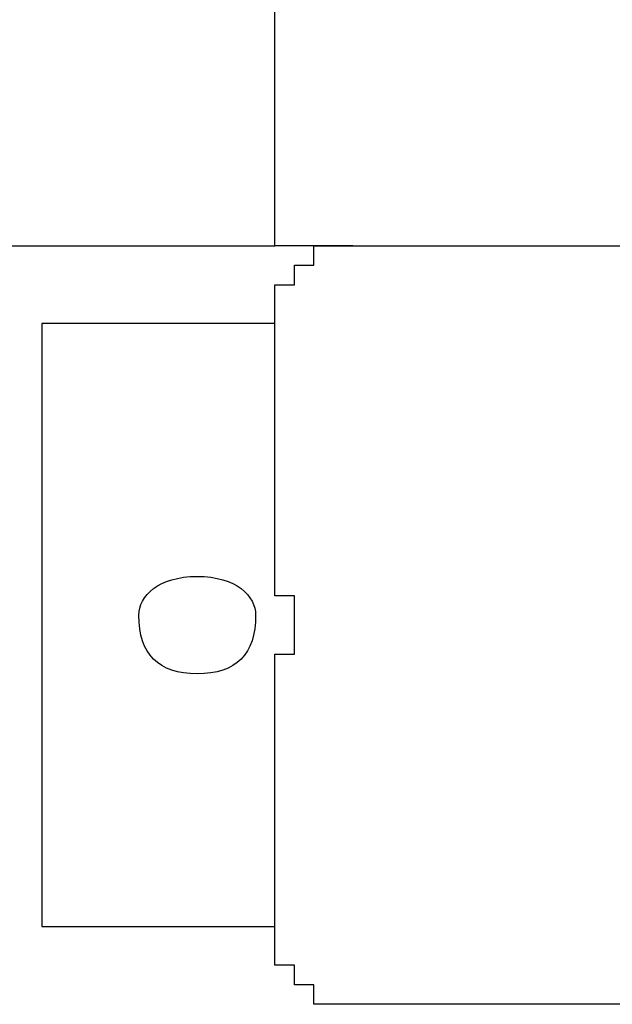
# Model space of a CAD drawing. Units: inches. Extents: x 136.4 to 163.6, y 75.9 to 133.5.
# Drawn here: x 154 to 154.7, y 84 to 85.3 of the extents above; entities that cross this region are included whole.
import ezdxf

# ---------------------------------------------------------------- set-up
doc = ezdxf.new("R2010")
doc.units = ezdxf.units.IN
doc.header["$MEASUREMENT"] = 0
doc.layers.add('Ebene 1', color=7, linetype='Continuous')

# ---------------------------------------------------------------- blocks, each defined once
blk = doc.blocks.new('block 2')
at = {"layer": 'Ebene 1', "color": 179, "lineweight": 25, "true_color": 0x1a171b}
for points in [[(154.2986, 84.9877), (154.2986, 94.0049)], [(153.3081, 84.9877), (154.2986, 84.9877)], [(154.4002, 84.9877), (154.2986, 84.9877)], [(154.4002, 84.9877), (154.4764, 84.9877), (154.5528, 84.9877), (154.6545, 84.9877), (154.7558, 84.9877)], [(154.2986, 84.8865), (153.994, 84.8865)], [(153.994, 84.8865), (153.994, 84.0989)], [(154.2986, 84.5561), (154.2986, 84.6577), (154.2986, 84.7338), (154.2986, 84.8355), (154.2986, 84.8865)], [(154.3241, 84.4799), (154.3241, 84.5054), (154.3241, 84.5054)], [(154.2986, 84.0989), (154.2986, 84.1496), (154.2986, 84.2512), (154.2986, 84.3277), (154.2986, 84.429)], [(153.994, 84.0989), (154.2986, 84.0989)], [(154.7558, 83.9973), (154.6545, 83.9973), (154.5528, 83.9973), (154.4764, 83.9973), (154.4002, 83.9973)]]:
    blk.add_lwpolyline(points, dxfattribs=at)
for points, knots in [([(154.2986, 84.8865), (154.2986, 84.8865), (154.2986, 84.8865), (154.2986, 84.8865), (154.2986, 84.8865), (154.2986, 84.8865), (154.2986, 84.8865), (154.2986, 84.8865), (154.2986, 84.8865), (154.2986, 84.8865), (154.2986, 84.8865), (154.2986, 84.8865), (154.2986, 84.8865), (154.2986, 84.8865), (154.2986, 84.8865), (154.2986, 84.8865), (154.2986, 84.8865), (154.2986, 84.8865), (154.2986, 84.8865), (154.2986, 84.8865), (154.2986, 84.9116), (154.2986, 84.9116), (154.2986, 84.9116), (154.2986, 84.9116), (154.2986, 84.9116), (154.2986, 84.9116), (154.2986, 84.9116), (154.2986, 84.9116), (154.2986, 84.9116), (154.2986, 84.9116), (154.2986, 84.9116), (154.2986, 84.9116), (154.2986, 84.9116), (154.2986, 84.9116), (154.2986, 84.9116), (154.2986, 84.9116), (154.2986, 84.9116), (154.2986, 84.9116), (154.2986, 84.9116), (154.2986, 84.9116), (154.2986, 84.9116), (154.2986, 84.9116), (154.2986, 84.9116), (154.2986, 84.9116), (154.2986, 84.9116), (154.2986, 84.9116), (154.2986, 84.9116), (154.2986, 84.9116), (154.2986, 84.9116), (154.2986, 84.9116), (154.2986, 84.9116), (154.2986, 84.9116), (154.2986, 84.9116), (154.2986, 84.9116), (154.2986, 84.9116), (154.2986, 84.9116), (154.2986, 84.9371), (154.2986, 84.9371), (154.2986, 84.9371), (154.2986, 84.9371), (154.2986, 84.9371), (154.2986, 84.9371), (154.2986, 84.9371), (154.2986, 84.9371), (154.2986, 84.9371), (154.2986, 84.9371), (154.2986, 84.9371), (154.2986, 84.9371), (154.2986, 84.9371), (154.2986, 84.9371), (154.2986, 84.9371), (154.3241, 84.9371), (154.3241, 84.9371), (154.3241, 84.9371), (154.3241, 84.9371), (154.3241, 84.9371), (154.3241, 84.9371), (154.3241, 84.9371), (154.3241, 84.9371), (154.3241, 84.9371), (154.3241, 84.9371), (154.3241, 84.9371), (154.3241, 84.9371), (154.3241, 84.9626), (154.3241, 84.9626), (154.3241, 84.9626), (154.3241, 84.9626), (154.3241, 84.9626), (154.3241, 84.9626), (154.3241, 84.9626), (154.3241, 84.9626), (154.3241, 84.9626), (154.3241, 84.9626), (154.3241, 84.9626), (154.3241, 84.9626), (154.3241, 84.9626), (154.3241, 84.9626), (154.3241, 84.9626), (154.3241, 84.9626), (154.3241, 84.9626), (154.3241, 84.9626), (154.3241, 84.9626), (154.3241, 84.9626), (154.3241, 84.9626), (154.3241, 84.9626), (154.3241, 84.9626), (154.3241, 84.9626), (154.3241, 84.9626), (154.3241, 84.9626), (154.3241, 84.9626), (154.3241, 84.9626), (154.3241, 84.9626), (154.3241, 84.9626), (154.3241, 84.9626), (154.3241, 84.9626), (154.3241, 84.9626), (154.3496, 84.9626), (154.3496, 84.9626), (154.3496, 84.9626), (154.3496, 84.9626), (154.3496, 84.9626), (154.3496, 84.9626), (154.3496, 84.9877), (154.3496, 84.9877), (154.3496, 84.9877), (154.3496, 84.9877), (154.3496, 84.9877), (154.3496, 84.9877), (154.3496, 84.9877), (154.3496, 84.9877), (154.3496, 84.9877), (154.3496, 84.9877), (154.3496, 84.9877), (154.3496, 84.9877), (154.3496, 84.9877), (154.3496, 84.9877), (154.3496, 84.9877), (154.3496, 84.9877), (154.3496, 84.9877), (154.3496, 84.9877), (154.3496, 84.9877), (154.3496, 84.9877), (154.3496, 84.9877), (154.3496, 84.9877), (154.3496, 84.9877), (154.3496, 84.9877), (154.3496, 84.9877), (154.3496, 84.9877), (154.3496, 84.9877), (154.3751, 84.9877), (154.3751, 84.9877), (154.3751, 84.9877), (154.3751, 84.9877), (154.3751, 84.9877), (154.3751, 84.9877), (154.3751, 84.9877), (154.3751, 84.9877), (154.3751, 84.9877), (154.3751, 84.9877), (154.3751, 84.9877), (154.3751, 84.9877), (154.3751, 84.9877), (154.3751, 84.9877), (154.3751, 84.9877), (154.3751, 84.9877), (154.3751, 84.9877), (154.3751, 84.9877), (154.3751, 84.9877), (154.3751, 84.9877), (154.3751, 84.9877), (154.3751, 84.9877), (154.3751, 84.9877), (154.3751, 84.9877), (154.3751, 84.9877), (154.3751, 84.9877), (154.3751, 84.9877), (154.3751, 84.9877), (154.3751, 84.9877), (154.3751, 84.9877), (154.3751, 84.9877), (154.3751, 84.9877), (154.3751, 84.9877), (154.3751, 84.9877), (154.3751, 84.9877), (154.3751, 84.9877), (154.3751, 84.9877), (154.3751, 84.9877), (154.3751, 84.9877), (154.3751, 84.9877), (154.3751, 84.9877), (154.3751, 84.9877), (154.3751, 84.9877), (154.3751, 84.9877), (154.3751, 84.9877), (154.4002, 84.9877), (154.4002, 84.9877), (154.4002, 84.9877), (154.4002, 84.9877), (154.4002, 84.9877), (154.4002, 84.9877), (154.4002, 84.9877), (154.4002, 84.9877), (154.4002, 84.9877), (154.4002, 84.9877), (154.4002, 84.9877), (154.4002, 84.9877), (154.4002, 84.9877), (154.4002, 84.9877), (154.4002, 84.9877), (154.4002, 84.9877), (154.4002, 84.9877), (154.4002, 84.9877), (154.4002, 84.9877), (154.4002, 84.9877), (154.4002, 84.9877), (154.4002, 84.9877), (154.4002, 84.9877), (154.4002, 84.9877), (154.4002, 84.9877), (154.4002, 84.9877), (154.4002, 84.9877), (154.4002, 84.9877), (154.4002, 84.9877), (154.4002, 84.9877), (154.4002, 84.9877), (154.4002, 84.9877), (154.4002, 84.9877), (154.4002, 84.9877), (154.4002, 84.9877)], [0, 0, 0, 0, 1, 1, 1, 2, 2, 2, 3, 3, 3, 4, 4, 4, 5, 5, 5, 6, 6, 6, 7, 7, 7, 8, 8, 8, 9, 9, 9, 10, 10, 10, 11, 11, 11, 12, 12, 12, 13, 13, 13, 14, 14, 14, 15, 15, 15, 16, 16, 16, 17, 17, 17, 18, 18, 18, 19, 19, 19, 20, 20, 20, 21, 21, 21, 22, 22, 22, 23, 23, 23, 24, 24, 24, 25, 25, 25, 26, 26, 26, 27, 27, 27, 28, 28, 28, 29, 29, 29, 30, 30, 30, 31, 31, 31, 32, 32, 32, 33, 33, 33, 34, 34, 34, 35, 35, 35, 36, 36, 36, 37, 37, 37, 38, 38, 38, 39, 39, 39, 40, 40, 40, 41, 41, 41, 42, 42, 42, 43, 43, 43, 44, 44, 44, 45, 45, 45, 46, 46, 46, 47, 47, 47, 48, 48, 48, 49, 49, 49, 50, 50, 50, 51, 51, 51, 52, 52, 52, 53, 53, 53, 54, 54, 54, 55, 55, 55, 56, 56, 56, 57, 57, 57, 58, 58, 58, 59, 59, 59, 60, 60, 60, 61, 61, 61, 62, 62, 62, 63, 63, 63, 64, 64, 64, 65, 65, 65, 66, 66, 66, 67, 67, 67, 68, 68, 68, 69, 69, 69, 70, 70, 70, 71, 71, 71, 72, 72, 72, 73, 73, 73, 74, 74, 74, 75, 75, 75, 76, 76, 76, 76]), ([(154.2734, 84.5054), (154.2734, 84.5306), (154.2479, 84.5561), (154.197, 84.5561), (154.1463, 84.5561), (154.1208, 84.5306), (154.1208, 84.5054), (154.1208, 84.4544), (154.1463, 84.429), (154.197, 84.429), (154.2479, 84.429), (154.2734, 84.4544), (154.2734, 84.5054), (154.2734, 84.5054), (154.2734, 84.5054), (154.2734, 84.5054)], [0, 0, 0, 0, 1, 1, 1, 2, 2, 2, 3, 3, 3, 4, 4, 4, 5, 5, 5, 5]), ([(154.3241, 84.5054), (154.3241, 84.5054), (154.3241, 84.5054), (154.3241, 84.5054), (154.3241, 84.5054), (154.3241, 84.5054), (154.3241, 84.5054), (154.3241, 84.5054), (154.3241, 84.5054), (154.3241, 84.5054), (154.3241, 84.5054), (154.3241, 84.5054), (154.3241, 84.5054), (154.3241, 84.5054), (154.3241, 84.5306), (154.3241, 84.5306), (154.3241, 84.5306), (154.3241, 84.5306), (154.3241, 84.5306), (154.3241, 84.5306), (154.3241, 84.5306), (154.3241, 84.5306), (154.3241, 84.5306), (154.3241, 84.5306), (154.3241, 84.5306), (154.3241, 84.5306), (154.3241, 84.5306), (154.3241, 84.5306), (154.3241, 84.5306), (154.3241, 84.5306), (154.3241, 84.5306), (154.3241, 84.5306), (154.3241, 84.5306), (154.3241, 84.5306), (154.3241, 84.5306), (154.3241, 84.5306), (154.3241, 84.5306), (154.3241, 84.5306), (154.3241, 84.5306), (154.3241, 84.5306), (154.3241, 84.5306), (154.3241, 84.5306), (154.3241, 84.5306), (154.3241, 84.5306), (154.3241, 84.5306), (154.3241, 84.5306), (154.3241, 84.5306), (154.3241, 84.5306), (154.3241, 84.5306), (154.3241, 84.5306), (154.3241, 84.5306), (154.3241, 84.5306), (154.3241, 84.5306), (154.2986, 84.5306), (154.2986, 84.5306), (154.2986, 84.5306), (154.2986, 84.5306), (154.2986, 84.5306), (154.2986, 84.5306), (154.2986, 84.5306), (154.2986, 84.5306), (154.2986, 84.5306), (154.2986, 84.5306), (154.2986, 84.5306), (154.2986, 84.5306), (154.2986, 84.5306), (154.2986, 84.5306), (154.2986, 84.5306), (154.2986, 84.5306), (154.2986, 84.5306), (154.2986, 84.5306), (154.2986, 84.5306), (154.2986, 84.5306), (154.2986, 84.5306), (154.2986, 84.5306), (154.2986, 84.5306), (154.2986, 84.5306), (154.2986, 84.5306), (154.2986, 84.5306), (154.2986, 84.5306), (154.2986, 84.5306), (154.2986, 84.5306), (154.2986, 84.5306), (154.2986, 84.5306), (154.2986, 84.5306), (154.2986, 84.5306), (154.2986, 84.5306), (154.2986, 84.5306), (154.2986, 84.5306), (154.2986, 84.5306), (154.2986, 84.5306), (154.2986, 84.5306), (154.2986, 84.5306), (154.2986, 84.5306), (154.2986, 84.5306), (154.2986, 84.5306), (154.2986, 84.5306), (154.2986, 84.5306), (154.2986, 84.5306), (154.2986, 84.5306), (154.2986, 84.5306), (154.2986, 84.5561), (154.2986, 84.5561), (154.2986, 84.5561), (154.2986, 84.5561), (154.2986, 84.5561), (154.2986, 84.5561), (154.2986, 84.5561), (154.2986, 84.5561), (154.2986, 84.5561), (154.2986, 84.5561), (154.2986, 84.5561), (154.2986, 84.5561), (154.2986, 84.5561), (154.2986, 84.5561)], [0, 0, 0, 0, 1, 1, 1, 2, 2, 2, 3, 3, 3, 4, 4, 4, 5, 5, 5, 6, 6, 6, 7, 7, 7, 8, 8, 8, 9, 9, 9, 10, 10, 10, 11, 11, 11, 12, 12, 12, 13, 13, 13, 14, 14, 14, 15, 15, 15, 16, 16, 16, 17, 17, 17, 18, 18, 18, 19, 19, 19, 20, 20, 20, 21, 21, 21, 22, 22, 22, 23, 23, 23, 24, 24, 24, 25, 25, 25, 26, 26, 26, 27, 27, 27, 28, 28, 28, 29, 29, 29, 30, 30, 30, 31, 31, 31, 32, 32, 32, 33, 33, 33, 34, 34, 34, 35, 35, 35, 36, 36, 36, 37, 37, 37, 38, 38, 38, 38]), ([(154.2986, 84.429), (154.2986, 84.429), (154.2986, 84.429), (154.2986, 84.429), (154.2986, 84.429), (154.2986, 84.429), (154.2986, 84.429), (154.2986, 84.429), (154.2986, 84.429), (154.2986, 84.429), (154.2986, 84.429), (154.2986, 84.4544), (154.2986, 84.4544), (154.2986, 84.4544), (154.2986, 84.4544), (154.2986, 84.4544), (154.2986, 84.4544), (154.2986, 84.4544), (154.2986, 84.4544), (154.2986, 84.4544), (154.2986, 84.4544), (154.2986, 84.4544), (154.2986, 84.4544), (154.2986, 84.4544), (154.2986, 84.4544), (154.2986, 84.4544), (154.2986, 84.4544), (154.2986, 84.4544), (154.2986, 84.4544), (154.2986, 84.4544), (154.2986, 84.4544), (154.2986, 84.4544), (154.2986, 84.4544), (154.2986, 84.4544), (154.2986, 84.4544), (154.2986, 84.4544), (154.2986, 84.4544), (154.2986, 84.4544), (154.2986, 84.4544), (154.2986, 84.4544), (154.2986, 84.4544), (154.2986, 84.4544), (154.2986, 84.4544), (154.2986, 84.4544), (154.2986, 84.4544), (154.2986, 84.4544), (154.2986, 84.4544), (154.2986, 84.4544), (154.2986, 84.4544), (154.2986, 84.4544), (154.2986, 84.4544), (154.2986, 84.4544), (154.2986, 84.4544), (154.2986, 84.4544), (154.2986, 84.4544), (154.2986, 84.4544), (154.2986, 84.4544), (154.2986, 84.4544), (154.2986, 84.4544), (154.2986, 84.4544), (154.2986, 84.4544), (154.2986, 84.4544), (154.2986, 84.4544), (154.2986, 84.4544), (154.2986, 84.4544), (154.3241, 84.4544), (154.3241, 84.4544), (154.3241, 84.4544), (154.3241, 84.4544), (154.3241, 84.4544), (154.3241, 84.4544), (154.3241, 84.4544), (154.3241, 84.4544), (154.3241, 84.4544), (154.3241, 84.4544), (154.3241, 84.4544), (154.3241, 84.4544), (154.3241, 84.4544), (154.3241, 84.4544), (154.3241, 84.4544), (154.3241, 84.4544), (154.3241, 84.4544), (154.3241, 84.4544), (154.3241, 84.4544), (154.3241, 84.4544), (154.3241, 84.4544), (154.3241, 84.4544), (154.3241, 84.4544), (154.3241, 84.4544), (154.3241, 84.4544), (154.3241, 84.4544), (154.3241, 84.4544), (154.3241, 84.4799), (154.3241, 84.4799), (154.3241, 84.4799), (154.3241, 84.4799), (154.3241, 84.4799), (154.3241, 84.4799), (154.3241, 84.4799), (154.3241, 84.4799), (154.3241, 84.4799), (154.3241, 84.4799), (154.3241, 84.4799), (154.3241, 84.4799), (154.3241, 84.4799), (154.3241, 84.4799), (154.3241, 84.4799), (154.3241, 84.4799), (154.3241, 84.4799), (154.3241, 84.4799), (154.3241, 84.4799), (154.3241, 84.4799)], [0, 0, 0, 0, 1, 1, 1, 2, 2, 2, 3, 3, 3, 4, 4, 4, 5, 5, 5, 6, 6, 6, 7, 7, 7, 8, 8, 8, 9, 9, 9, 10, 10, 10, 11, 11, 11, 12, 12, 12, 13, 13, 13, 14, 14, 14, 15, 15, 15, 16, 16, 16, 17, 17, 17, 18, 18, 18, 19, 19, 19, 20, 20, 20, 21, 21, 21, 22, 22, 22, 23, 23, 23, 24, 24, 24, 25, 25, 25, 26, 26, 26, 27, 27, 27, 28, 28, 28, 29, 29, 29, 30, 30, 30, 31, 31, 31, 32, 32, 32, 33, 33, 33, 34, 34, 34, 35, 35, 35, 36, 36, 36, 37, 37, 37, 37]), ([(154.4002, 83.9973), (154.4002, 83.9973), (154.4002, 83.9973), (154.4002, 83.9973), (154.4002, 83.9973), (154.4002, 83.9973), (154.4002, 83.9973), (154.4002, 83.9973), (154.4002, 83.9973), (154.4002, 83.9973), (154.4002, 83.9973), (154.4002, 83.9973), (154.4002, 83.9973), (154.4002, 83.9973), (154.4002, 83.9973), (154.4002, 83.9973), (154.4002, 83.9973), (154.4002, 83.9973), (154.4002, 83.9973), (154.4002, 83.9973), (154.4002, 83.9973), (154.4002, 83.9973), (154.4002, 83.9973), (154.4002, 83.9973), (154.4002, 83.9973), (154.4002, 83.9973), (154.4002, 83.9973), (154.4002, 83.9973), (154.4002, 83.9973), (154.4002, 83.9973), (154.4002, 83.9973), (154.4002, 83.9973), (154.4002, 83.9973), (154.4002, 83.9973), (154.4002, 83.9973), (154.4002, 83.9973), (154.4002, 83.9973), (154.4002, 83.9973), (154.3751, 83.9973), (154.3751, 83.9973), (154.3751, 83.9973), (154.3751, 83.9973), (154.3751, 83.9973), (154.3751, 83.9973), (154.3751, 83.9973), (154.3751, 83.9973), (154.3751, 83.9973), (154.3751, 83.9973), (154.3751, 83.9973), (154.3751, 83.9973), (154.3751, 83.9973), (154.3751, 83.9973), (154.3751, 83.9973), (154.3751, 83.9973), (154.3751, 83.9973), (154.3751, 83.9973), (154.3751, 83.9973), (154.3751, 83.9973), (154.3751, 83.9973), (154.3496, 83.9973), (154.3496, 83.9973), (154.3496, 83.9973), (154.3496, 83.9973), (154.3496, 83.9973), (154.3496, 83.9973), (154.3496, 83.9973), (154.3496, 83.9973), (154.3496, 83.9973), (154.3496, 83.9973), (154.3496, 83.9973), (154.3496, 83.9973), (154.3496, 83.9973), (154.3496, 83.9973), (154.3496, 83.9973), (154.3496, 83.9973), (154.3496, 83.9973), (154.3496, 83.9973), (154.3496, 83.9973), (154.3496, 83.9973), (154.3496, 83.9973), (154.3496, 83.9973), (154.3496, 83.9973), (154.3496, 83.9973), (154.3496, 84.0228), (154.3496, 84.0228), (154.3496, 84.0228), (154.3496, 84.0228), (154.3496, 84.0228), (154.3496, 84.0228), (154.3496, 84.0228), (154.3496, 84.0228), (154.3496, 84.0228), (154.3241, 84.0228), (154.3241, 84.0228), (154.3241, 84.0228), (154.3241, 84.0228), (154.3241, 84.0228), (154.3241, 84.0228), (154.3241, 84.0228), (154.3241, 84.0228), (154.3241, 84.0228), (154.3241, 84.0228), (154.3241, 84.0228), (154.3241, 84.0228), (154.3241, 84.0228), (154.3241, 84.0228), (154.3241, 84.0228), (154.3241, 84.0228), (154.3241, 84.0228), (154.3241, 84.0228), (154.3241, 84.0228), (154.3241, 84.0228), (154.3241, 84.0228), (154.3241, 84.0228), (154.3241, 84.0228), (154.3241, 84.0228), (154.3241, 84.0228), (154.3241, 84.0228), (154.3241, 84.0228), (154.3241, 84.0228), (154.3241, 84.0228), (154.3241, 84.0228), (154.3241, 84.0483), (154.3241, 84.0483), (154.3241, 84.0483), (154.3241, 84.0483), (154.3241, 84.0483), (154.3241, 84.0483), (154.3241, 84.0483), (154.3241, 84.0483), (154.3241, 84.0483), (154.3241, 84.0483), (154.3241, 84.0483), (154.3241, 84.0483), (154.2986, 84.0483), (154.2986, 84.0483), (154.2986, 84.0483), (154.2986, 84.0483), (154.2986, 84.0483), (154.2986, 84.0483), (154.2986, 84.0483), (154.2986, 84.0483), (154.2986, 84.0483), (154.2986, 84.0483), (154.2986, 84.0483), (154.2986, 84.0483), (154.2986, 84.0483), (154.2986, 84.0483), (154.2986, 84.0483), (154.2986, 84.0483), (154.2986, 84.0483), (154.2986, 84.0483), (154.2986, 84.0734), (154.2986, 84.0734), (154.2986, 84.0734), (154.2986, 84.0734), (154.2986, 84.0734), (154.2986, 84.0734), (154.2986, 84.0734), (154.2986, 84.0734), (154.2986, 84.0734), (154.2986, 84.0734), (154.2986, 84.0734), (154.2986, 84.0734), (154.2986, 84.0734), (154.2986, 84.0734), (154.2986, 84.0734), (154.2986, 84.0734), (154.2986, 84.0734), (154.2986, 84.0734), (154.2986, 84.0734), (154.2986, 84.0734), (154.2986, 84.0734), (154.2986, 84.0734), (154.2986, 84.0734), (154.2986, 84.0734), (154.2986, 84.0734), (154.2986, 84.0734), (154.2986, 84.0734), (154.2986, 84.0734), (154.2986, 84.0734), (154.2986, 84.0734), (154.2986, 84.0734), (154.2986, 84.0734), (154.2986, 84.0734), (154.2986, 84.0734), (154.2986, 84.0734), (154.2986, 84.0734), (154.2986, 84.0734), (154.2986, 84.0734), (154.2986, 84.0734), (154.2986, 84.0734), (154.2986, 84.0734), (154.2986, 84.0734), (154.2986, 84.0734), (154.2986, 84.0734), (154.2986, 84.0734), (154.2986, 84.0734), (154.2986, 84.0734), (154.2986, 84.0734), (154.2986, 84.0734), (154.2986, 84.0734), (154.2986, 84.0734), (154.2986, 84.0734), (154.2986, 84.0734), (154.2986, 84.0734), (154.2986, 84.0734), (154.2986, 84.0734), (154.2986, 84.0734), (154.2986, 84.0989), (154.2986, 84.0989), (154.2986, 84.0989), (154.2986, 84.0989), (154.2986, 84.0989), (154.2986, 84.0989), (154.2986, 84.0989), (154.2986, 84.0989), (154.2986, 84.0989), (154.2986, 84.0989), (154.2986, 84.0989), (154.2986, 84.0989), (154.2986, 84.0989), (154.2986, 84.0989), (154.2986, 84.0989), (154.2986, 84.0989), (154.2986, 84.0989), (154.2986, 84.0989), (154.2986, 84.0989), (154.2986, 84.0989)], [0, 0, 0, 0, 1, 1, 1, 2, 2, 2, 3, 3, 3, 4, 4, 4, 5, 5, 5, 6, 6, 6, 7, 7, 7, 8, 8, 8, 9, 9, 9, 10, 10, 10, 11, 11, 11, 12, 12, 12, 13, 13, 13, 14, 14, 14, 15, 15, 15, 16, 16, 16, 17, 17, 17, 18, 18, 18, 19, 19, 19, 20, 20, 20, 21, 21, 21, 22, 22, 22, 23, 23, 23, 24, 24, 24, 25, 25, 25, 26, 26, 26, 27, 27, 27, 28, 28, 28, 29, 29, 29, 30, 30, 30, 31, 31, 31, 32, 32, 32, 33, 33, 33, 34, 34, 34, 35, 35, 35, 36, 36, 36, 37, 37, 37, 38, 38, 38, 39, 39, 39, 40, 40, 40, 41, 41, 41, 42, 42, 42, 43, 43, 43, 44, 44, 44, 45, 45, 45, 46, 46, 46, 47, 47, 47, 48, 48, 48, 49, 49, 49, 50, 50, 50, 51, 51, 51, 52, 52, 52, 53, 53, 53, 54, 54, 54, 55, 55, 55, 56, 56, 56, 57, 57, 57, 58, 58, 58, 59, 59, 59, 60, 60, 60, 61, 61, 61, 62, 62, 62, 63, 63, 63, 64, 64, 64, 65, 65, 65, 66, 66, 66, 67, 67, 67, 68, 68, 68, 69, 69, 69, 70, 70, 70, 71, 71, 71, 72, 72, 72, 73, 73, 73, 74, 74, 74, 75, 75, 75, 76, 76, 76, 76])]:
    blk.add_open_spline(points, degree=3, knots=knots, dxfattribs=at)

msp = doc.modelspace()

# ---------------------------------------------------------------- block references
at = {"layer": 'Ebene 1'}
msp.add_blockref('block 2', (0, 0), dxfattribs=at)

doc.saveas('drawing.dxf')
